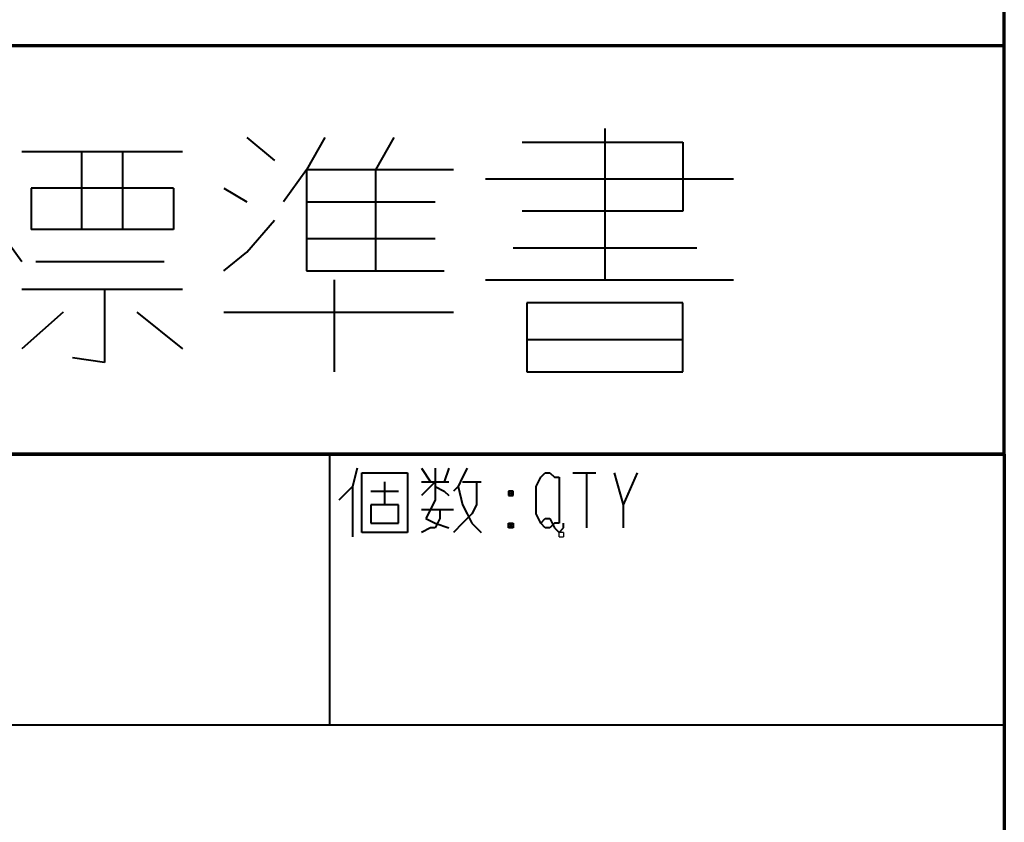
# Model space of a CAD drawing. Units: inches. Extents: x 1 to 5894, y 2 to 841.
# Drawn here: x 2301 to 2353, y 53 to 94 of the extents above; entities that cross this region are included whole.
import ezdxf

# ---------------------------------------------------------------- set-up
doc = ezdxf.new("R2010")
doc.units = ezdxf.units.IN
doc.header["$MEASUREMENT"] = 0
doc.layers.add('at_Entity', color=7, linetype='Continuous')

msp = doc.modelspace()

# ---------------------------------------------------------------- linework, layer by layer
at = {"layer": 'at_Entity', "color": 7, "lineweight": 70}
for p, q in [((2352.72, 71.76), (2352.72, 825.6)), ((2352.72, 93.12), (2243.76, 93.12)), ((2352.72, 71.76), (2352.72, 93.12)), ((2352.72, 71.76), (2096.4, 71.76)), ((2243.76, 71.76), (2352.72, 71.76)), ((2352.72, 71.76), (2352.72, 15.12))]:
    msp.add_line(p, q, dxfattribs=at)
at = {"layer": 'at_Entity', "color": 92, "lineweight": 40, "true_color": 0x00c700}
for p, q in [((2331.84, 88.8), (2331.84, 80.88)), ((2313.12, 88.32), (2314.56, 87.12)), ((2317.2, 88.32), (2316.24, 86.64)), ((2320.8, 88.32), (2319.84, 86.64)), ((2327.52, 88.08), (2335.92, 88.08)), ((2335.92, 88.08), (2335.92, 84.48)), ((2301.36, 87.6), (2309.76, 87.6)), ((2304.48, 87.6), (2304.48, 83.52)), ((2306.64, 83.52), (2306.64, 87.6)), ((2316.24, 86.64), (2315.04, 84.96)), ((2323.92, 86.64), (2316.24, 86.64)), ((2316.24, 86.64), (2316.24, 81.36)), ((2319.84, 86.64), (2319.84, 81.36)), ((2325.6, 86.16), (2338.56, 86.16)), ((2301.84, 85.68), (2301.84, 83.52)), ((2309.28, 85.68), (2301.84, 85.68)), ((2309.28, 85.68), (2309.28, 83.52)), ((2311.92, 85.68), (2313.12, 84.96)), ((2316.24, 84.96), (2322.96, 84.96)), ((2299.44, 84.48), (2301.36, 81.84)), ((2335.92, 84.48), (2327.52, 84.48)), ((2313.12, 82.32), (2314.56, 84)), ((2309.28, 83.52), (2301.84, 83.52)), ((2316.24, 83.04), (2322.96, 83.04)), ((2327.04, 82.56), (2336.64, 82.56)), ((2311.92, 81.36), (2313.12, 82.32)), ((2302.08, 81.84), (2308.8, 81.84)), ((2316.24, 81.36), (2323.44, 81.36)), ((2317.68, 80.88), (2317.68, 76.08)), ((2325.6, 80.88), (2338.56, 80.88)), ((2301.36, 80.4), (2309.76, 80.4)), ((2305.68, 80.4), (2305.68, 76.56)), ((2327.76, 79.68), (2327.76, 76.08)), ((2335.92, 79.68), (2327.76, 79.68)), ((2335.92, 76.08), (2335.92, 79.68)), ((2303.52, 79.2), (2301.36, 77.28)), ((2307.36, 79.2), (2309.76, 77.28)), ((2311.92, 79.2), (2323.92, 79.2)), ((2327.76, 77.76), (2335.92, 77.76)), ((2305.68, 76.56), (2304, 76.8)), ((2327.76, 76.08), (2335.92, 76.08))]:
    msp.add_line(p, q, dxfattribs=at)
at = {"layer": 'at_Entity', "color": 7, "lineweight": 40}
for p, q in [((2317.44, 71.76), (2317.44, 57.6)), ((2318.88, 71.04), (2318.64, 70.08)), ((2319.12, 67.68), (2319.12, 70.8)), ((2319.12, 70.8), (2321.52, 70.8)), ((2321.52, 70.8), (2321.52, 67.68)), ((2322.24, 71.04), (2322.72, 70.32)), ((2322.96, 71.04), (2322.96, 69.36)), ((2323.68, 71.04), (2323.44, 70.32)), ((2324.4, 70.56), (2324.16, 70.08)), ((2324.64, 71.04), (2324.4, 70.56)), ((2328.24, 70.08), (2328.48, 70.56)), ((2328.48, 70.56), (2328.72, 70.8)), ((2328.72, 70.8), (2328.96, 70.8)), ((2328.96, 70.8), (2329.2, 70.56)), ((2329.2, 70.56), (2329.44, 70.56)), ((2329.44, 70.56), (2329.44, 70.08)), ((2330.16, 70.8), (2331.36, 70.8)), ((2330.88, 70.8), (2330.88, 67.92)), ((2332.32, 70.8), (2332.8, 69.12)), ((2333.52, 70.8), (2332.8, 69.12)), ((2318.64, 70.08), (2317.92, 69.36)), ((2318.64, 70.08), (2318.64, 67.44)), ((2320.32, 70.32), (2320.32, 69.12)), ((2322.24, 70.32), (2323.68, 70.32)), ((2322.96, 70.32), (2322.48, 69.84)), ((2322.96, 70.08), (2323.44, 69.84)), ((2324.16, 70.08), (2323.92, 69.84)), ((2324.16, 70.08), (2324.4, 69.12)), ((2324.4, 70.32), (2325.36, 70.32)), ((2325.12, 70.32), (2325.12, 69.12)), ((2328.24, 68.64), (2328.24, 70.08)), ((2329.44, 70.08), (2329.44, 68.64)), ((2319.6, 69.84), (2321.04, 69.84)), ((2322.48, 69.84), (2322.24, 69.6)), ((2323.44, 69.84), (2323.68, 69.6)), ((2326.8, 69.84), (2327.04, 69.6)), ((2327.04, 69.84), (2326.8, 69.6)), ((2327.04, 69.84), (2326.8, 69.84)), ((2326.8, 69.84), (2326.8, 69.6)), ((2326.8, 69.6), (2327.04, 69.6)), ((2327.04, 69.6), (2327.04, 69.84)), ((2319.6, 69.12), (2319.6, 68.16)), ((2321.04, 69.12), (2319.6, 69.12)), ((2321.04, 68.16), (2321.04, 69.12)), ((2322.96, 69.36), (2322.48, 68.4)), ((2324.4, 69.12), (2324.64, 68.64)), ((2325.12, 69.12), (2324.88, 68.64)), ((2332.8, 69.12), (2332.8, 67.92)), ((2322.24, 68.88), (2323.92, 68.88)), ((2323.2, 68.88), (2323.2, 68.4)), ((2324.88, 68.64), (2324.4, 68.16)), ((2324.64, 68.64), (2324.88, 68.16)), ((2328.48, 68.16), (2328.24, 68.64)), ((2329.44, 68.64), (2329.44, 68.16)), ((2319.6, 68.16), (2321.04, 68.16)), ((2322.48, 68.4), (2322.96, 68.16)), ((2323.2, 68.4), (2322.96, 67.92)), ((2322.96, 68.16), (2323.68, 67.92)), ((2324.4, 68.16), (2323.92, 67.68)), ((2324.88, 68.16), (2325.36, 67.68)), ((2326.8, 68.16), (2327.04, 67.92)), ((2327.04, 68.16), (2326.8, 67.92)), ((2326.8, 67.92), (2326.8, 68.16)), ((2326.8, 68.16), (2327.04, 68.16)), ((2327.04, 68.16), (2327.04, 67.92)), ((2328.48, 68.16), (2328.72, 68.4)), ((2328.72, 67.92), (2328.48, 68.16)), ((2328.72, 68.4), (2328.96, 68.4)), ((2328.96, 68.4), (2329.2, 67.92)), ((2329.2, 68.16), (2328.96, 67.92)), ((2329.44, 68.16), (2329.2, 68.16)), ((2329.68, 67.92), (2329.68, 68.16)), ((2321.52, 67.68), (2319.12, 67.68)), ((2322.72, 67.92), (2322.24, 67.68)), ((2322.96, 67.92), (2322.72, 67.92)), ((2327.04, 67.92), (2326.8, 67.92)), ((2328.96, 67.92), (2328.72, 67.92)), ((2329.2, 67.92), (2329.44, 67.68)), ((2329.44, 67.68), (2329.68, 67.92)), ((2352.72, 57.6), (2167.2, 57.6))]:
    msp.add_line(p, q, dxfattribs=at)
at = {"layer": 'at_Entity', "color": 7}
for p, q in [((2329.68, 67.68), (2329.44, 67.68)), ((2329.44, 67.44), (2329.44, 67.68)), ((2329.44, 67.44), (2329.68, 67.44)), ((2329.68, 67.68), (2329.68, 67.44))]:
    msp.add_line(p, q, dxfattribs=at)

doc.saveas('drawing.dxf')
